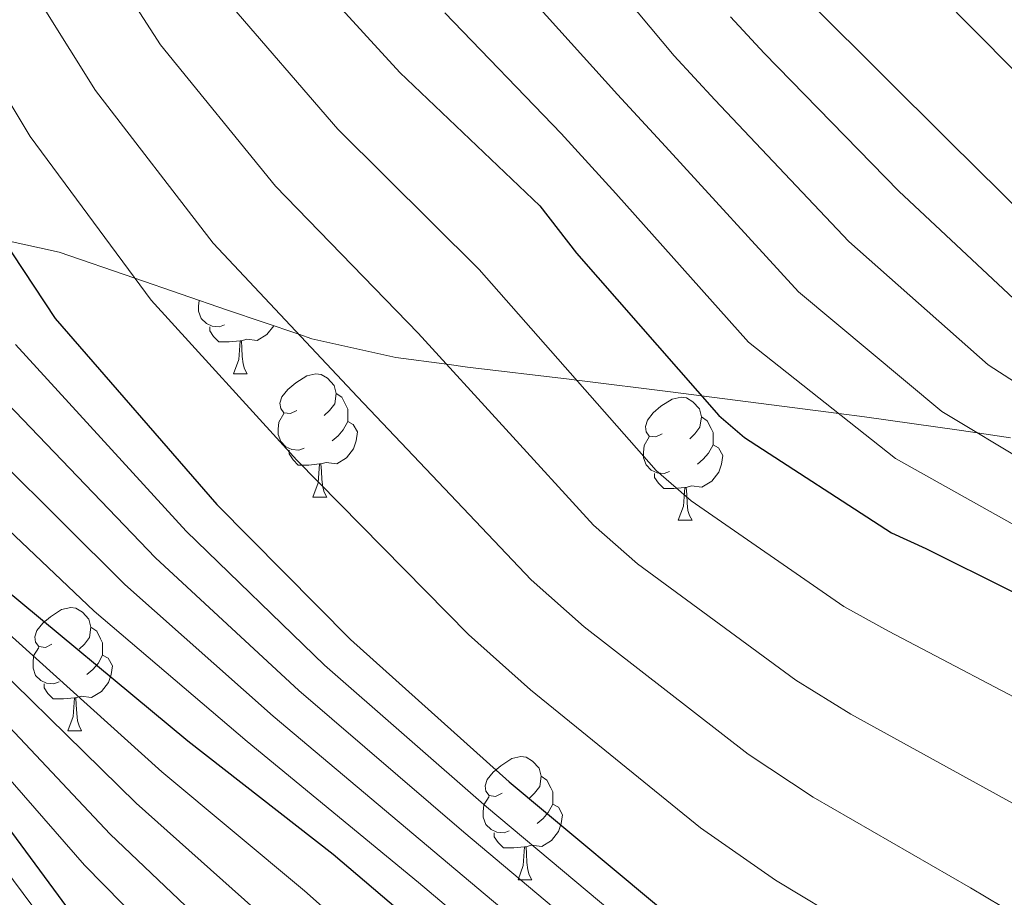
# Model space of a CAD drawing. Units: metres. Extents: x 578925 to 583415, y 4758569 to 4761591.
# Drawn here: x 581021 to 581101, y 4760916 to 4760987 of the extents above; entities that cross this region are included whole.
import ezdxf

# ---------------------------------------------------------------- set-up
doc = ezdxf.new("R2010")
doc.units = ezdxf.units.M
doc.header["$MEASUREMENT"] = 0
doc.linetypes.add('TRAZOSX2', pattern=[1.5, 1, -0.5])
for name, color, linetype, lineweight in [('Level 35', 92, 'Continuous', 0), ('Level 36', 19, 'Continuous', 40), ('Level 4', 39, 'TRAZOSX2', 30), ('Level 5', 39, 'TRAZOSX2', 0)]:
    doc.layers.add(name, color=color, linetype=linetype, lineweight=lineweight)

msp = doc.modelspace()

# ---------------------------------------------------------------- linework, layer by layer
at = {"layer": 'Level 35', "color": 92, "linetype": 'Continuous', "lineweight": 0, "ltscale": 0.5}
for points in [[(581019.17, 4760969.1, 1075.01), (581023.72, 4760968.08, 1072.38), (581029.9, 4760965.96, 1070.01), (581037.45, 4760963.37, 1067.22), (581043.26, 4760961.4, 1065.01), (581044.32, 4760961.04, 1064.58), (581051.17, 4760959.5, 1061.8)], [(581051.17, 4760959.5, 1061.8), (581055.31, 4760958.96, 1060.01), (581056.99, 4760958.73, 1059.24), (581065.28, 4760957.73, 1055.31), (581065.9, 4760957.65, 1055.01), (581073.77, 4760956.68, 1051.09), (581076.06, 4760956.39, 1050.01), (581087.26, 4760954.94, 1045.01), (581089.35, 4760954.67, 1044.08), (581097.27, 4760953.56, 1040.56), (581098.53, 4760953.37, 1040.01), (581101.26, 4760952.96, 1038.84)]]:
    msp.add_polyline3d(points, dxfattribs=at)
at = {"layer": 'Level 36', "color": 92, "linetype": 'Continuous', "lineweight": 0}
for points in [[(581037.21, 4760962.16, 0.01), (581036.79, 4760962, 0.01), (581036.2, 4760962.06, 0.01), (581035.73, 4760962.27, 0.01), (581035.3, 4760962.69, 0.01), (581035.09, 4760963.28, 0.01), (581035.09, 4760963.7, 0.01), (581035.13, 4760964.16, 0.01)], [(581038.47, 4760960.86, 0.01), (581037.58, 4760960.78, 0.01), (581036.74, 4760960.78, 0.01), (581036.31, 4760961.21, 0.01), (581035.99, 4760961.68, 0.01), (581035.99, 4760962, 0.01)], [(581041.23, 4760962.09, 0.01), (581040.66, 4760961.37, 0.01), (581039.86, 4760960.89, 0.01), (581039.01, 4760960.99, 0.01), (581038.58, 4760960.86, 0.01)], [(581037.93, 4760958.18, 0.01), (581038.36, 4760959.34, 0.01), (581038.47, 4760960.86, 0.01), (581038.58, 4760960.86, 0.01), (581038.62, 4760960.28, 0.01), (581038.65, 4760959.59, 0.01), (581038.72, 4760958.98, 0.01), (581038.84, 4760958.58, 0.01), (581039.05, 4760958.18, 0.01)], [(581037.93, 4760958.18, 0.01), (581039.05, 4760958.18, 0.01)], [(581043.1, 4760955.2, 0.01), (581042.57, 4760954.94, 0.01), (581042.04, 4760954.99, 0.01), (581041.78, 4760955.36, 0.01), (581041.72, 4760955.79, 0.01), (581041.88, 4760956.31, 0.01), (581042.36, 4760956.9, 0.01), (581043, 4760957.43, 0.01), (581043.9, 4760958.02, 0.01), (581044.64, 4760958.18, 0.01), (581045.07, 4760958.12, 0.01), (581045.6, 4760957.81, 0.01), (581046.13, 4760957.22, 0.01), (581046.29, 4760956.58, 0.01), (581046.18, 4760955.73, 0.01), (581045.75, 4760955.2, 0.01), (581045.33, 4760954.78, 0.01)], [(581046.29, 4760956.58, 0.01), (581046.76, 4760956.27, 0.01), (581047.08, 4760955.63, 0.01), (581047.24, 4760955.31, 0.01), (581047.24, 4760954.73, 0.01), (581047.24, 4760954.3, 0.01), (581046.87, 4760953.61, 0.01), (581046.45, 4760953.13, 0.01), (581045.97, 4760952.71, 0.01)], [(581072.88, 4760953.3, 0.01), (581072.35, 4760953.03, 0.01), (581071.82, 4760953.09, 0.01), (581071.55, 4760953.46, 0.01), (581071.5, 4760953.88, 0.01), (581071.66, 4760954.4, 0.01), (581072.14, 4760955, 0.01), (581072.77, 4760955.53, 0.01), (581073.67, 4760956.11, 0.01), (581074.42, 4760956.27, 0.01), (581074.84, 4760956.22, 0.01), (581075.37, 4760955.9, 0.01), (581075.9, 4760955.32, 0.01), (581076.06, 4760954.68, 0.01), (581075.95, 4760953.83, 0.01), (581075.53, 4760953.3, 0.01), (581075.11, 4760952.87, 0.01)], [(581043.69, 4760952.12, 0.01), (581043.26, 4760951.96, 0.01), (581042.68, 4760952.02, 0.01), (581042.2, 4760952.23, 0.01), (581041.78, 4760952.66, 0.01), (581041.56, 4760953.24, 0.01), (581041.56, 4760953.66, 0.01), (581041.62, 4760954.25, 0.01), (581042.04, 4760954.94, 0.01)], [(581047.24, 4760954.3, 0.01), (581047.69, 4760954.05, 0.01), (581048.04, 4760953.44, 0.01), (581047.93, 4760952.71, 0.01), (581047.72, 4760952.07, 0.01), (581047.13, 4760951.33, 0.01), (581046.34, 4760950.85, 0.01), (581045.49, 4760950.96, 0.01), (581045.06, 4760950.83, 0.01)], [(581076.06, 4760954.68, 0.01), (581076.54, 4760954.36, 0.01), (581076.85, 4760953.72, 0.01), (581077.01, 4760953.4, 0.01), (581077.01, 4760952.82, 0.01), (581077.01, 4760952.4, 0.01), (581076.64, 4760951.71, 0.01), (581076.22, 4760951.23, 0.01), (581075.74, 4760950.81, 0.01)], [(581073.46, 4760950.22, 0.01), (581073.04, 4760950.06, 0.01), (581072.45, 4760950.12, 0.01), (581071.98, 4760950.33, 0.01), (581071.55, 4760950.75, 0.01), (581071.34, 4760951.34, 0.01), (581071.34, 4760951.76, 0.01), (581071.39, 4760952.34, 0.01), (581071.82, 4760953.03, 0.01)], [(581077.01, 4760952.4, 0.01), (581077.47, 4760952.15, 0.01), (581077.81, 4760951.53, 0.01), (581077.7, 4760950.81, 0.01), (581077.49, 4760950.17, 0.01), (581076.91, 4760949.43, 0.01), (581076.11, 4760948.95, 0.01), (581075.26, 4760949.05, 0.01), (581074.83, 4760948.92, 0.01)], [(581044.95, 4760950.83, 0.01), (581044.06, 4760950.74, 0.01), (581043.21, 4760950.74, 0.01), (581042.79, 4760951.17, 0.01), (581042.47, 4760951.65, 0.01), (581042.47, 4760951.96, 0.01)], [(581044.4, 4760948.14, 0.01), (581044.84, 4760949.3, 0.01), (581044.95, 4760950.83, 0.01), (581045.06, 4760950.83, 0.01), (581045.09, 4760950.24, 0.01), (581045.13, 4760949.56, 0.01), (581045.2, 4760948.94, 0.01), (581045.31, 4760948.54, 0.01), (581045.53, 4760948.14, 0.01)], [(581074.72, 4760948.92, 0.01), (581073.83, 4760948.84, 0.01), (581072.99, 4760948.84, 0.01), (581072.56, 4760949.27, 0.01), (581072.24, 4760949.74, 0.01), (581072.24, 4760950.06, 0.01)], [(581074.18, 4760946.24, 0.01), (581074.61, 4760947.4, 0.01), (581074.72, 4760948.92, 0.01), (581074.83, 4760948.92, 0.01), (581074.87, 4760948.34, 0.01), (581074.9, 4760947.65, 0.01), (581074.97, 4760947.04, 0.01), (581075.09, 4760946.64, 0.01), (581075.3, 4760946.24, 0.01)], [(581044.4, 4760948.14, 0.01), (581045.53, 4760948.14, 0.01)], [(581074.18, 4760946.24, 0.01), (581075.3, 4760946.24, 0.01)], [(581023.13, 4760936.16, 0.01), (581022.6, 4760935.89, 0.01), (581022.07, 4760935.95, 0.01), (581021.8, 4760936.32, 0.01), (581021.75, 4760936.74, 0.01), (581021.91, 4760937.26, 0.01), (581022.39, 4760937.86, 0.01), (581023.02, 4760938.39, 0.01), (581023.92, 4760938.97, 0.01), (581024.67, 4760939.13, 0.01), (581025.09, 4760939.08, 0.01), (581025.62, 4760938.76, 0.01), (581026.15, 4760938.18, 0.01), (581026.31, 4760937.54, 0.01), (581026.2, 4760936.69, 0.01), (581025.78, 4760936.16, 0.01), (581025.36, 4760935.73, 0.01)], [(581026.31, 4760937.54, 0.01), (581026.79, 4760937.22, 0.01), (581027.1, 4760936.58, 0.01), (581027.26, 4760936.26, 0.01), (581027.26, 4760935.68, 0.01), (581027.26, 4760935.26, 0.01), (581026.89, 4760934.57, 0.01), (581026.47, 4760934.09, 0.01), (581025.99, 4760933.67, 0.01)], [(581023.71, 4760933.08, 0.01), (581023.29, 4760932.92, 0.01), (581022.7, 4760932.98, 0.01), (581022.23, 4760933.19, 0.01), (581021.8, 4760933.61, 0.01), (581021.59, 4760934.2, 0.01), (581021.59, 4760934.62, 0.01), (581021.64, 4760935.2, 0.01), (581022.07, 4760935.89, 0.01)], [(581027.26, 4760935.26, 0.01), (581027.72, 4760935.01, 0.01), (581028.06, 4760934.39, 0.01), (581027.95, 4760933.67, 0.01), (581027.74, 4760933.03, 0.01), (581027.16, 4760932.29, 0.01), (581026.36, 4760931.81, 0.01), (581025.51, 4760931.91, 0.01), (581025.08, 4760931.78, 0.01)], [(581024.97, 4760931.78, 0.01), (581024.08, 4760931.7, 0.01), (581023.24, 4760931.7, 0.01), (581022.81, 4760932.13, 0.01), (581022.49, 4760932.6, 0.01), (581022.49, 4760932.92, 0.01)], [(581024.43, 4760929.1, 0.01), (581024.86, 4760930.26, 0.01), (581024.97, 4760931.78, 0.01), (581025.08, 4760931.78, 0.01), (581025.12, 4760931.2, 0.01), (581025.15, 4760930.51, 0.01), (581025.22, 4760929.9, 0.01), (581025.34, 4760929.5, 0.01), (581025.55, 4760929.1, 0.01)], [(581024.43, 4760929.1, 0.01), (581025.55, 4760929.1, 0.01)], [(581059.82, 4760924.02, 0.01), (581059.29, 4760923.75, 0.01), (581058.76, 4760923.81, 0.01), (581058.49, 4760924.18, 0.01), (581058.44, 4760924.6, 0.01), (581058.6, 4760925.12, 0.01), (581059.08, 4760925.72, 0.01), (581059.71, 4760926.25, 0.01), (581060.61, 4760926.83, 0.01), (581061.36, 4760926.99, 0.01), (581061.78, 4760926.94, 0.01), (581062.31, 4760926.62, 0.01), (581062.84, 4760926.04, 0.01), (581063, 4760925.4, 0.01), (581062.89, 4760924.55, 0.01), (581062.47, 4760924.02, 0.01), (581062.05, 4760923.59, 0.01)], [(581063, 4760925.4, 0.01), (581063.48, 4760925.08, 0.01), (581063.79, 4760924.44, 0.01), (581063.95, 4760924.12, 0.01), (581063.95, 4760923.54, 0.01), (581063.95, 4760923.12, 0.01), (581063.58, 4760922.43, 0.01), (581063.16, 4760921.95, 0.01), (581062.68, 4760921.53, 0.01)], [(581060.4, 4760920.94, 0.01), (581059.98, 4760920.78, 0.01), (581059.39, 4760920.84, 0.01), (581058.92, 4760921.05, 0.01), (581058.49, 4760921.47, 0.01), (581058.28, 4760922.06, 0.01), (581058.28, 4760922.48, 0.01), (581058.33, 4760923.06, 0.01), (581058.76, 4760923.75, 0.01)], [(581063.95, 4760923.12, 0.01), (581064.41, 4760922.87, 0.01), (581064.75, 4760922.25, 0.01), (581064.64, 4760921.53, 0.01), (581064.43, 4760920.89, 0.01), (581063.85, 4760920.15, 0.01), (581063.05, 4760919.67, 0.01), (581062.2, 4760919.77, 0.01), (581061.77, 4760919.64, 0.01)], [(581061.66, 4760919.64, 0.01), (581060.77, 4760919.56, 0.01), (581059.93, 4760919.56, 0.01), (581059.5, 4760919.99, 0.01), (581059.18, 4760920.46, 0.01), (581059.18, 4760920.78, 0.01)], [(581061.12, 4760916.96, 0.01), (581061.55, 4760918.12, 0.01), (581061.66, 4760919.64, 0.01), (581061.77, 4760919.64, 0.01), (581061.81, 4760919.06, 0.01), (581061.84, 4760918.37, 0.01), (581061.91, 4760917.76, 0.01), (581062.03, 4760917.36, 0.01), (581062.24, 4760916.96, 0.01)], [(581061.12, 4760916.96, 0.01), (581062.24, 4760916.96, 0.01)]]:
    msp.add_polyline3d(points, dxfattribs=at)
at = {"layer": 'Level 4', "color": 36, "linetype": 'Continuous', "lineweight": 30}
for points in [[(581042.5968, 4760992.4587, 1050.01), (581051.4851, 4760982.7385, 1050.01), (581062.8831, 4760971.858, 1050.01), (581065.8925, 4760968.018, 1050.01), (581077.4801, 4760954.7678, 1050.01), (581079.5898, 4760952.9777, 1050.01), (581091.5583, 4760945.2265, 1050.01), (581094.368, 4760943.9462, 1050.01), (581108.3166, 4760936.9845, 1050.01), (581119.3951, 4760929.5535, 1050.01), (581133.2836, 4760921.872, 1050.01), (581144.2926, 4760917.4605, 1050.01), (581160.2916, 4760913.228, 1050.01), (581179.11, 4760906.5054, 1050.01), (581192.7386, 4760899.6038, 1050.01), (581205.5969, 4760890.7726, 1050.01), (581217.7551, 4760881.1718, 1050.01), (581233.5728, 4760868.6206, 1050.01), (581245.9911, 4760859.5996, 1050.01), (581259.6791, 4760849.0986, 1050.01)], [(581085.22, 4760988.11, 1025.01), (581096.23, 4760977.17, 1025.01), (581106.98, 4760966.54, 1025.01), (581118.5, 4760957.78, 1025.01), (581123.04, 4760955.28, 1025.01), (581153.64, 4760944.4, 1025.01), (581156.52, 4760943.95, 1025.01), (581189.92, 4760941.77, 1025.01), (581206.82, 4760938.89, 1025.01), (581220.9625, 4760929.6835, 1025.01), (581222.1823, 4760927.9535, 1025.01), (581226.021, 4760920.6539, 1025.01), (581239.8375, 4760900.4344, 1025.01), (581241.8871, 4760898.2543, 1025.01), (581253.5953, 4760888.2036, 1025.01)], [(581012.8954, 4760978.5768, 1075.01), (581023.4027, 4760962.6972, 1075.01), (581036.58, 4760947.537, 1075.01), (581047.4581, 4760936.5266, 1075.01), (581060.3859, 4760924.9358, 1075.01), (581074.7237, 4760912.9849, 1075.01), (581089.2519, 4760903.5035, 1075.01), (581105.1202, 4760895.1217, 1075.01), (581119.1986, 4760887.5701, 1075.01), (581136.6669, 4760879.438, 1075.01), (581151.0655, 4760872.8462, 1075.01), (581166.9539, 4760864.6643, 1075.01), (581183.3921, 4760855.9525, 1075.01), (581197.1505, 4760847.951, 1075.01), (581210.4691, 4760840.8495, 1075.01), (581238.1063, 4760827.3362, 1075.01), (581254.0546, 4760818.9644, 1075.01)], [(581017.68, 4760941.97, 1100.01), (581034.2, 4760928.27, 1100.01), (581046.04, 4760919.05, 1100.01), (581062.48, 4760905.04, 1100.01), (581074.26, 4760895.31, 1100.01), (581087.31, 4760885.52, 1100.01), (581100.43, 4760875.92, 1100.01), (581113.87, 4760866.89, 1100.01), (581141.59, 4760850.57, 1100.01), (581157.14, 4760842.32, 1100.01), (581193.04, 4760823.95, 1100.01), (581207.44, 4760816.4, 1100.01), (581221.52, 4760809.8, 1100.01), (581247.38, 4760797.64, 1100.01), (581261.91, 4760790.6, 1100.01)], [(581016.4771, 4760925.3644, 1125.01), (581026.2348, 4760912.1745, 1125.01), (581037.1329, 4760901.2741, 1125.01), (581049.7505, 4760888.0837, 1125.01), (581064.0877, 4760872.5933, 1125.01), (581074.9858, 4760861.6929, 1125.01), (581086.5837, 4760850.5323, 1125.01), (581099.7718, 4760840.2014, 1125.01), (581120.6191, 4760826.1495, 1125.01), (581145.8267, 4760815.0763, 1125.01), (581164.5851, 4760807.7237, 1125.01), (581197.8721, 4760793.7694, 1125.01), (581218.9201, 4760784.0968, 1125.01), (581233.7686, 4760777.2549, 1125.01), (581256.2961, 4760764.5825, 1125.01)]]:
    msp.add_polyline3d(points, dxfattribs=at)
at = {"layer": 'Level 5', "color": 36, "linetype": 'Continuous', "lineweight": 0}
for points in [[(581089.28, 4760995.31, 1020.01), (581101.45, 4760982.99, 1020.01), (581111.51, 4760973.32, 1020.01), (581125.71, 4760962.62, 1020.01), (581142.2, 4760955.52, 1020.01), (581149.97, 4760952.72, 1020.01), (581159.75, 4760950.12, 1020.01), (581167.26, 4760949.56, 1020.01), (581167.99, 4760949.52, 1020.01), (581178.4768, 4760949.8787, 1020.01), (581196.0162, 4760949.2353, 1020.01), (581205.3557, 4760947.5138, 1020.01), (581219.9546, 4760942.5217, 1020.01), (581220.7844, 4760941.6217, 1020.01), (581221.8141, 4760940.1517, 1020.01), (581223.1537, 4760937.4619, 1020.01), (581231.6615, 4760924.4722, 1020.01), (581241.629, 4760909.9626, 1020.01), (581242.8187, 4760908.2126, 1020.01), (581247.9276, 4760902.0826, 1020.01)], [(581025.83, 4760994.51, 1060.01), (581031.99, 4760984.99, 1060.01), (581041.35, 4760973.46, 1060.01), (581052.99, 4760961.5, 1060.01), (581067.28, 4760945.85, 1060.01), (581070.87, 4760942.7, 1060.01), (581083.77, 4760933.21, 1060.01), (581088.23, 4760930.44, 1060.01), (581101.43, 4760923.2, 1060.01), (581111.08, 4760917.16, 1060.01), (581126.14, 4760908.96, 1060.01), (581138.67, 4760903.45, 1060.01), (581156.09, 4760897.31, 1060.01), (581173.3, 4760890.26, 1060.01), (581184.97, 4760884.27, 1060.01), (581196.22, 4760877.1, 1060.01), (581207.98, 4760868.78, 1060.01), (581224.63, 4760857.36, 1060.01), (581238.24, 4760848.94, 1060.01), (581252.45, 4760839.66, 1060.01)], [(581066.1564, 4760993.294, 1035.01), (581073.8347, 4760984.0939, 1035.01), (581077.1641, 4760980.5038, 1035.01), (581088.072, 4760968.9635, 1035.01), (581099.4402, 4760958.9128, 1035.01), (581112.7885, 4760950.2716, 1035.01), (581118.5179, 4760947.0409, 1035.01), (581149.815, 4760933.6569, 1035.01), (581154.7447, 4760932.5261, 1035.01), (581188.8928, 4760926.0004, 1035.01), (581203.8317, 4760921.3582, 1035.01), (581229.8767, 4760893.6174, 1035.01), (581233.5361, 4760890.3872, 1035.01), (581246.3942, 4760879.7864, 1035.01), (581254.5131, 4760874.3356, 1035.01), (581268.9714, 4760865.7641, 1035.01), (581283.4499, 4760858.4124, 1035.01), (581299.5884, 4760851.4804, 1035.01), (581311.1871, 4760844.9691, 1035.01), (581323.4455, 4760836.748, 1035.01), (581337.7036, 4760826.4368, 1035.01)], [(581020.26, 4760991.53, 1065.01), (581026.68, 4760981.26, 1065.01), (581036.28, 4760968.82, 1065.01), (581048.04, 4760956.31, 1065.01), (581062.18, 4760941.39, 1065.01), (581066.51, 4760937.56, 1065.01), (581079.88, 4760927.19, 1065.01), (581085.16, 4760923.69, 1065.01), (581097.99, 4760916.31, 1065.01), (581106.93, 4760910.96, 1065.01), (581122.57, 4760902.5, 1065.01), (581135.86, 4760896.44, 1065.01), (581153.99, 4760889.36, 1065.01), (581170.4, 4760882.13, 1065.01), (581181.08, 4760876.61, 1065.01), (581191.53, 4760870.27, 1065.01), (581203.09, 4760862.58, 1065.01), (581220.17, 4760851.73, 1065.01), (581234.37, 4760843.61, 1065.01), (581248.83, 4760834.95, 1065.01)], [(581060.6561, 4760990.4355, 1040.01), (581069.2244, 4760980.9253, 1040.01), (581073.1336, 4760976.6852, 1040.01), (581083.9915, 4760964.8649, 1040.01), (581095.6597, 4760955.0942, 1040.01), (581109.938, 4760946.5227, 1040.01), (581116.2573, 4760942.922, 1040.01), (581147.9042, 4760928.2781, 1040.01), (581153.8538, 4760926.8172, 1040.01), (581188.3816, 4760918.1117, 1040.01), (581202.3404, 4760912.5899, 1040.01), (581224.8963, 4760890.2089, 1040.01), (581229.3556, 4760886.4587, 1040.01), (581242.7836, 4760875.5877, 1040.01), (581251.5325, 4760869.517, 1040.01), (581266.2306, 4760859.9756, 1040.01), (581280.779, 4760851.904, 1040.01), (581297.0474, 4760844.312, 1040.01), (581307.5862, 4760838.1709, 1040.01), (581319.1747, 4760830.5198, 1040.01), (581333.2528, 4760820.6386, 1040.01)], [(581014.69, 4760988.56, 1070.01), (581021.37, 4760977.52, 1070.01), (581031.21, 4760964.19, 1070.01), (581043.09, 4760951.14, 1070.01), (581057.08, 4760936.93, 1070.01), (581062.14, 4760932.42, 1070.01), (581075.99, 4760921.18, 1070.01), (581082.09, 4760916.93, 1070.01), (581094.54, 4760909.42, 1070.01), (581102.77, 4760904.76, 1070.01), (581119, 4760896.05, 1070.01), (581133.05, 4760889.44, 1070.01), (581151.89, 4760881.4, 1070.01), (581167.49, 4760874, 1070.01), (581177.2, 4760868.95, 1070.01), (581186.84, 4760863.44, 1070.01), (581198.2, 4760856.38, 1070.01), (581215.7, 4760846.1, 1070.01), (581230.49, 4760838.28, 1070.01), (581245.22, 4760830.23, 1070.01), (581262.72, 4760820.64, 1070.01)], [(581037.29, 4760988.73, 1055.01), (581046.42, 4760978.1, 1055.01), (581057.94, 4760966.68, 1055.01), (581072.38, 4760950.31, 1055.01), (581075.23, 4760947.84, 1055.01), (581087.67, 4760939.22, 1055.01), (581091.3, 4760937.2, 1055.01), (581104.88, 4760930.09, 1055.01), (581115.24, 4760923.35, 1055.01), (581129.71, 4760915.42, 1055.01), (581141.48, 4760910.45, 1055.01), (581158.19, 4760905.27, 1055.01), (581176.2, 4760898.38, 1055.01), (581188.85, 4760891.94, 1055.01), (581200.91, 4760883.93, 1055.01), (581212.87, 4760874.97, 1055.01), (581229.1, 4760862.99, 1055.01), (581242.11, 4760854.27, 1055.01), (581256.0684, 4760844.38, 1055.01)], [(581055.1658, 4760987.577, 1045.01), (581064.624, 4760977.7567, 1045.01), (581069.0931, 4760972.8766, 1045.01), (581079.911, 4760960.7464, 1045.01), (581091.8892, 4760951.2655, 1045.01), (581107.0775, 4760942.7739, 1045.01), (581113.9967, 4760938.8131, 1045.01), (581145.9934, 4760922.9093, 1045.01), (581152.963, 4760921.1082, 1045.01), (581187.8704, 4760910.2231, 1045.01), (581200.8391, 4760903.8315, 1045.01), (581219.9059, 4760886.8105, 1045.01), (581225.1751, 4760882.5301, 1045.01), (581239.1731, 4760871.3791, 1045.01), (581248.5618, 4760864.7083, 1045.01)], [(581078.44, 4760987.25, 1030.01), (581081.19, 4760984.3, 1030.01), (581092.15, 4760973.06, 1030.01), (581103.21, 4760962.72, 1030.01), (581115.65, 4760954.02, 1030.01), (581120.78, 4760951.16, 1030.01), (581151.73, 4760939.03, 1030.01), (581155.63, 4760938.24, 1030.01), (581189.41, 4760933.88, 1030.01), (581205.333, 4760930.1265, 1030.01), (581234.8571, 4760897.0159, 1030.01), (581237.7066, 4760894.3158, 1030.01), (581249.9947, 4760884.005, 1030.01)], [(581020.16, 4760960.56, 1080.01), (581034.08, 4760945.36, 1080.01), (581045.36, 4760934.45, 1080.01), (581058.55, 4760922.89, 1080.01), (581072.94, 4760910.84, 1080.01), (581087.55, 4760900.89, 1080.01), (581103.4, 4760891.86, 1080.01), (581117.29, 4760884, 1080.01), (581134.78, 4760875.36, 1080.01), (581149.07, 4760868.46, 1080.01), (581164.71, 4760860.33, 1080.01), (581181.14, 4760851.69, 1080.01), (581194.81, 4760843.93, 1080.01), (581208.29, 4760836.78, 1080.01), (581236.1, 4760823.22, 1080.01), (581251.99, 4760815.04, 1080.01)], [(581016.92, 4760958.42, 1085.01), (581031.58, 4760943.19, 1085.01), (581043.25, 4760932.37, 1085.01), (581056.71, 4760920.84, 1085.01), (581071.16, 4760908.7, 1085.01), (581085.85, 4760898.28, 1085.01), (581101.67, 4760888.59, 1085.01), (581115.38, 4760880.44, 1085.01), (581132.88, 4760871.28, 1085.01), (581147.06, 4760864.07, 1085.01), (581162.48, 4760856.01, 1085.01), (581178.89, 4760847.43, 1085.01), (581192.47, 4760839.9, 1085.01), (581206.12, 4760832.71, 1085.01), (581234.09, 4760819.1, 1085.01), (581249.92, 4760811.12, 1085.01)], [(581013.69, 4760956.28, 1090.01), (581029.08, 4760941.01, 1090.01), (581041.15, 4760930.29, 1090.01), (581054.86, 4760918.78, 1090.01), (581069.37, 4760906.57, 1090.01), (581084.14, 4760895.67, 1090.01), (581099.95, 4760885.33, 1090.01), (581113.47, 4760876.87, 1090.01), (581130.98, 4760867.21, 1090.01), (581145.05, 4760859.68, 1090.01), (581160.25, 4760851.68, 1090.01), (581176.63, 4760843.17, 1090.01), (581190.13, 4760835.88, 1090.01), (581203.95, 4760828.64, 1090.01), (581232.07, 4760814.98, 1090.01), (581247.86, 4760807.2, 1090.01)], [(581010.45, 4760954.14, 1095.01), (581026.57, 4760938.84, 1095.01), (581039.05, 4760928.21, 1095.01), (581053.02, 4760916.72, 1095.01), (581067.59, 4760904.43, 1095.01), (581082.44, 4760893.06, 1095.01), (581098.23, 4760882.06, 1095.01), (581111.55, 4760873.3, 1095.01), (581129.09, 4760863.13, 1095.01), (581143.04, 4760855.29, 1095.01), (581158.02, 4760847.36, 1095.01), (581174.38, 4760838.91, 1095.01), (581187.79, 4760831.85, 1095.01), (581201.78, 4760824.57, 1095.01), (581230.06, 4760810.86, 1095.01), (581245.8, 4760803.28, 1095.01), (581267.51, 4760792.33, 1095.01)], [(581016.0194, 4760940.2322, 1105.01), (581032.0868, 4760925.7413, 1105.01), (581043.705, 4760916.0505, 1105.01), (581059.7524, 4760901.8396, 1105.01), (581071.3205, 4760891.7489, 1105.01), (581084.2186, 4760881.388, 1105.01), (581097.1067, 4760871.367, 1105.01), (581110.5549, 4760861.9458, 1105.01), (581138.4416, 4760845.233, 1105.01), (581154.3699, 4760837.0911, 1105.01), (581190.6662, 4760819.3068, 1105.01)], [(581014.3592, 4760938.5028, 1110.01), (581029.9864, 4760923.2021, 1110.01), (581041.3646, 4760913.0514, 1110.01), (581057.0319, 4760898.6306, 1110.01), (581068.37, 4760888.18, 1110.01), (581081.118, 4760877.2492, 1110.01), (581093.7861, 4760866.8284, 1110.01), (581107.2342, 4760856.9973, 1110.01), (581135.2908, 4760839.8844, 1110.01), (581151.5892, 4760831.8725, 1110.01), (581188.2956, 4760814.668, 1110.01)], [(581012.699, 4760936.7634, 1115.01), (581027.8861, 4760920.6729, 1115.01), (581039.0342, 4760910.0524, 1115.01), (581054.3015, 4760895.4316, 1115.01), (581065.4296, 4760884.6212, 1115.01), (581078.0175, 4760873.1205, 1115.01)], [(581011.0288, 4760935.034, 1120.01), (581025.7858, 4760918.1437, 1120.01), (581036.6938, 4760907.0533, 1120.01), (581051.5711, 4760892.2327, 1120.01), (581062.4891, 4760881.0623, 1120.01), (581074.9169, 4760868.9917, 1120.01), (581087.1348, 4760857.7411, 1120.01), (581100.5929, 4760847.1101, 1120.01)], [(581014.7869, 4760923.865, 1130.01), (581024.4747, 4760910.8651, 1130.01), (581035.3526, 4760899.5047, 1130.01), (581047.8903, 4760886.3043, 1130.01), (581062.3875, 4760871.0139, 1130.01), (581073.4456, 4760860.1534, 1130.01), (581085.0135, 4760848.9029, 1130.01), (581098.1115, 4760838.082, 1130.01), (581119.0488, 4760823.8202, 1130.01), (581144.5163, 4760812.087, 1130.01), (581163.1746, 4760804.1146, 1130.01), (581195.9414, 4760789.1805, 1130.01)]]:
    msp.add_polyline3d(points, dxfattribs=at)

doc.saveas('drawing.dxf')
